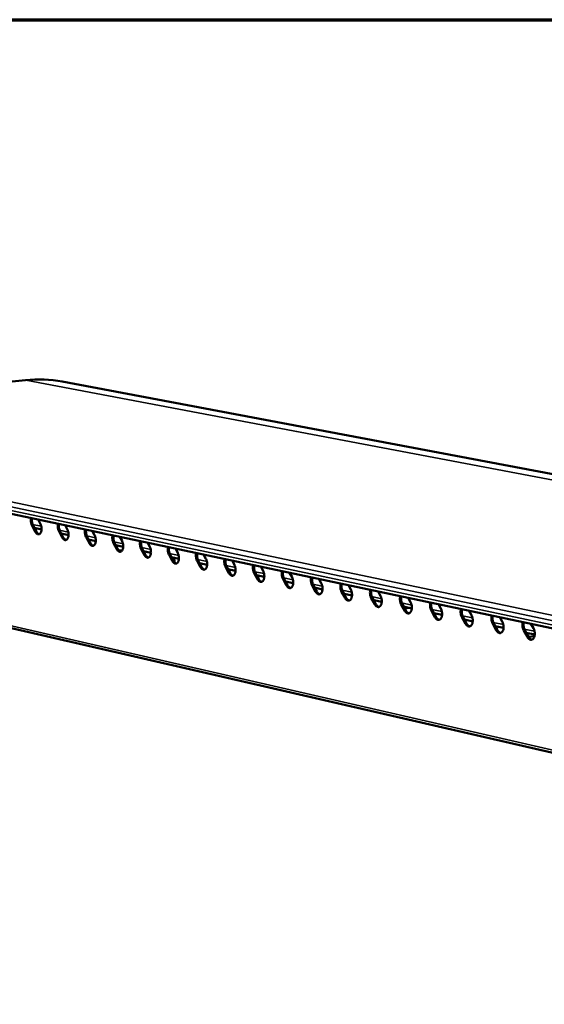
# Model space of a CAD drawing. Units: millimetres. Extents: x 65 to 5865, y 100 to 4100.
# Drawn here: x 2951 to 3125, y 3773 to 4100 of the extents above; entities that cross this region are included whole.
import ezdxf

# ---------------------------------------------------------------- set-up
doc = ezdxf.new("R2010")
doc.units = ezdxf.units.MM
doc.header["$LTSCALE"] = 20
for name, color, linetype, lineweight in [('Border (ISO)', 7, 'Continuous', 70), ('Visible (ISO)', 7, 'Continuous', 50), ('Visible Narrow (ISO)', 7, 'Continuous', 35)]:
    doc.layers.add(name, color=color, linetype=linetype, lineweight=lineweight)

# ---------------------------------------------------------------- blocks, each defined once
blk = doc.blocks.new('Borders Default Border')
at = {"layer": 'Border (ISO)', "flags": 128}
blk.add_lwpolyline([(5, 5), (5, 205), (292, 205), (292, 5), (5, 5)], dxfattribs=at)

msp = doc.modelspace()

# ---------------------------------------------------------------- linework, layer by layer
at = {"layer": 'Visible (ISO)'}
for p, q in [((2952.8, 3980.28), (2921.04, 3977.03)), ((2964.95, 3979.77), (3798.88, 3822.25)), ((2820.82, 3962.8), (3640.64, 3789.2)), ((2956, 3929.89), (2954.94, 3931.87)), ((2955.3, 3931.91), (2956.36, 3929.93)), ((2956.93, 3933.98), (2957.67, 3932.61)), ((2965.9, 3932.08), (2966.64, 3930.7)), ((2958.08, 3930.65), (2955.7, 3931.16)), ((2964.95, 3927.97), (2963.88, 3929.96)), ((2964.24, 3930.01), (2965.31, 3928.02)), ((2967.05, 3928.74), (2964.65, 3929.25)), ((2974.94, 3930.17), (2975.68, 3928.78)), ((2973.98, 3926.04), (2972.9, 3928.04)), ((2973.26, 3928.09), (2974.34, 3926.09)), ((2976.1, 3926.81), (2973.67, 3927.32)), ((2983.08, 3924.1), (2982, 3926.11)), ((2982.36, 3926.15), (2983.45, 3924.14)), ((2985.22, 3924.86), (2982.77, 3925.38)), ((2984.06, 3928.23), (2984.81, 3926.84)), ((2993.26, 3926.29), (2994.01, 3924.89)), ((2983.82, 3923.62), (2984.93, 3923.76)), ((2992.27, 3922.13), (2991.18, 3924.15)), ((2991.54, 3924.19), (2992.63, 3922.17)), ((2994.43, 3922.9), (2991.96, 3923.43)), ((3001.54, 3920.15), (3000.44, 3922.18)), ((3000.8, 3922.22), (3001.9, 3920.19)), ((3002.54, 3924.32), (3003.3, 3922.92)), ((3011.9, 3922.34), (3012.67, 3920.93)), ((3003.71, 3920.92), (3001.22, 3921.45)), ((3002.19, 3919.77), (3002.15, 3921.25)), ((3010.88, 3918.15), (3009.78, 3920.19)), ((3010.14, 3920.23), (3011.25, 3918.2)), ((3013.08, 3918.92), (3010.56, 3919.46)), ((3021.35, 3920.34), (3022.12, 3918.92)), ((3020.32, 3916.13), (3019.2, 3918.18)), ((3019.57, 3918.23), (3020.68, 3916.18)), ((3022.54, 3916.9), (3019.99, 3917.45)), ((3029.83, 3914.1), (3028.71, 3916.16)), ((3029.07, 3916.2), (3030.2, 3914.14)), ((3030.88, 3918.32), (3031.65, 3916.9)), ((3040.49, 3916.28), (3041.27, 3914.85)), ((2877.34, 3914.16), (3696.27, 3725.64)), ((3032.07, 3914.87), (3029.5, 3915.42)), ((3039.43, 3912.05), (3038.3, 3914.11)), ((3038.67, 3914.16), (3039.8, 3912.09)), ((3041.7, 3912.82), (3039.1, 3913.37)), ((3050.2, 3914.23), (3050.98, 3912.79)), ((3049.12, 3909.97), (3047.98, 3912.05)), ((3048.35, 3912.1), (3049.49, 3910.02)), ((3051.41, 3910.75), (3048.78, 3911.31)), ((3051.38, 3910.48), (3051.37, 3910.76)), ((3058.89, 3907.88), (3057.75, 3909.97)), ((3058.12, 3910.02), (3059.26, 3907.93)), ((3061.2, 3908.66), (3058.55, 3909.22)), ((3059.99, 3912.16), (3060.78, 3910.71)), ((3069.87, 3910.06), (3070.66, 3908.61)), ((3068.76, 3905.78), (3067.6, 3907.87)), ((3067.97, 3907.92), (3069.13, 3905.82)), ((3071.09, 3906.55), (3068.41, 3907.12)), ((3078.71, 3903.65), (3077.55, 3905.76)), ((3077.92, 3905.8), (3079.08, 3903.69)), ((3079.84, 3907.95), (3080.64, 3906.49)), ((3089.9, 3905.82), (3090.71, 3904.36)), ((3081.07, 3904.42), (3078.36, 3905)), ((3078.7, 3904.38), (3080.31, 3904.58)), ((3088.76, 3901.5), (3087.59, 3903.62)), ((3087.96, 3903.67), (3089.13, 3901.55)), ((3091.14, 3902.28), (3088.4, 3902.86)), ((3100.05, 3903.67), (3100.87, 3902.2)), ((3098.89, 3899.33), (3097.72, 3901.46)), ((3098.09, 3901.51), (3099.26, 3899.38)), ((3101.3, 3900.11), (3098.54, 3900.7)), ((3109.13, 3897.14), (3107.94, 3899.28)), ((3108.31, 3899.33), (3109.5, 3897.19)), ((3110.3, 3901.5), (3111.12, 3900.02)), ((3120.65, 3899.31), (3121.47, 3897.82)), ((3111.55, 3897.92), (3108.76, 3898.52)), ((3119.45, 3894.94), (3118.26, 3897.09)), ((3118.63, 3897.13), (3119.82, 3894.98)), ((3121.9, 3895.71), (3119.08, 3896.32)), ((3119.83, 3894.97), (3121.83, 3895.24))]:
    msp.add_line(p, q, dxfattribs=at)
at = {"layer": 'Visible (ISO)', "flags": 128}
for points in [[(2954.94, 3931.87, -0.022248), (2954.76, 3932.25, -0.038771), (2954.69, 3932.47, -0.00711), (2954.58, 3932.98, -0.021485), (2954.55, 3933.15, -0.022119), (2954.54, 3933.33, -0.007511), (2954.53, 3933.84, -0.040196), (2954.55, 3934.07, -0.022905), (2954.63, 3934.47)], [(2954.96, 3934.4, 0.021484), (2954.9, 3934.01, 0.037804), (2954.88, 3933.78, 0.006634), (2954.9, 3933.29, 0.020817), (2954.92, 3933.13, 0.020637), (2954.95, 3932.97, 0.006527), (2955.06, 3932.48, 0.0374), (2955.13, 3932.27, 0.021298), (2955.3, 3931.91)], [(2957.67, 3932.61, -0.022226), (2957.84, 3932.23, -0.038738), (2957.92, 3932, -0.007095), (2958.03, 3931.5, -0.02147), (2958.06, 3931.33, -0.022085), (2958.08, 3930.99, -0.021029), (2958.08, 3930.64, -0.026575), (2958.05, 3930.34, -0.023725), (2957.98, 3930.01, -0.036047), (2957.9, 3929.77, -0.032053), (2957.77, 3929.51, -0.052585), (2957.64, 3929.33, -0.051276), (2957.46, 3929.17, -0.070764), (2957.29, 3929.08, -0.07189), (2957.1, 3929.04, -0.067906), (2956.9, 3929.06, -0.066668), (2956.71, 3929.13, -0.044738), (2956.58, 3929.2, -0.019969), (2956.33, 3929.42, -0.056204), (2956.17, 3929.6, -0.041595), (2956, 3929.89)], [(2963.88, 3929.96, -0.022346), (2963.7, 3930.34, -0.038907), (2963.63, 3930.57, -0.007165), (2963.52, 3931.08, -0.021583), (2963.49, 3931.25, -0.02223), (2963.48, 3931.43, -0.007576), (2963.47, 3931.94, -0.040359), (2963.49, 3932.17, -0.023016), (2963.57, 3932.57)], [(2963.9, 3932.5, 0.021588), (2963.84, 3932.11, 0.03796), (2963.83, 3931.89, 0.006692), (2963.84, 3931.39, 0.020921), (2963.86, 3931.23, 0.02073), (2963.89, 3931.07, 0.006578), (2964, 3930.58, 0.037531), (2964.07, 3930.37, 0.021391), (2964.24, 3930.01)], [(2956.36, 3929.93, 0.034121), (2956.51, 3929.67, 0.048914), (2956.65, 3929.51, 0.014387), (2956.83, 3929.34, 0.020001), (2956.97, 3929.22, 0.068456), (2957.09, 3929.16, 0.04047), (2957.31, 3929.09)], [(2966.64, 3930.7, -0.022324), (2966.81, 3930.32, -0.038875), (2966.89, 3930.1, -0.00715), (2967, 3929.59, -0.021568), (2967.03, 3929.42, -0.022196), (2967.05, 3929.08, -0.021138), (2967.05, 3928.73, -0.026693), (2967.02, 3928.43, -0.023853), (2966.95, 3928.1, -0.036155), (2966.86, 3927.85, -0.032194), (2966.73, 3927.59, -0.052591), (2966.6, 3927.41, -0.051285), (2966.43, 3927.26, -0.070503), (2966.25, 3927.16, -0.071578), (2966.06, 3927.12, -0.067573), (2965.86, 3927.14, -0.066398), (2965.66, 3927.21, -0.044692), (2965.54, 3927.29, -0.019961), (2965.28, 3927.5, -0.056251), (2965.12, 3927.68, -0.041589), (2964.95, 3927.97)], [(2972.9, 3928.04, -0.022446), (2972.72, 3928.42, -0.039045), (2972.65, 3928.65, -0.007221), (2972.54, 3929.17, -0.021682), (2972.51, 3929.34, -0.022341), (2972.49, 3929.51, -0.007641), (2972.49, 3930.03, -0.040523), (2972.51, 3930.26, -0.023128), (2972.59, 3930.66)], [(2972.92, 3930.59, 0.021694), (2972.86, 3930.2, 0.038118), (2972.84, 3929.98, 0.00675), (2972.86, 3929.47, 0.021026), (2972.88, 3929.31, 0.020824), (2972.91, 3929.16, 0.006629), (2973.02, 3928.67, 0.037664), (2973.09, 3928.45, 0.021485), (2973.26, 3928.09)], [(2975.68, 3928.78, -0.022424), (2975.86, 3928.4, -0.039012), (2975.93, 3928.17, -0.007207), (2976.05, 3927.66, -0.021667), (2976.08, 3927.49, -0.022308), (2976.1, 3927.15, -0.021248), (2976.1, 3926.8, -0.026813), (2976.06, 3926.5, -0.023981), (2975.99, 3926.17, -0.036264), (2975.91, 3925.92, -0.032336), (2975.77, 3925.66, -0.052596), (2975.64, 3925.48, -0.051293), (2975.47, 3925.32, -0.070241), (2975.29, 3925.23, -0.071264), (2975.09, 3925.19, -0.06724), (2974.89, 3925.2, -0.066127), (2974.7, 3925.27, -0.044646), (2974.57, 3925.35, -0.019953), (2974.31, 3925.57, -0.056296), (2974.15, 3925.75, -0.041582), (2973.98, 3926.04)], [(2982, 3926.11, -0.022546), (2981.82, 3926.49, -0.039183), (2981.75, 3926.72, -0.007278), (2981.63, 3927.23, -0.021782), (2981.6, 3927.41, -0.022454), (2981.59, 3927.58, -0.007707), (2981.58, 3928.1, -0.040688), (2981.6, 3928.33, -0.023241), (2981.69, 3928.74)], [(2982.02, 3928.66, 0.0218), (2981.95, 3928.27, 0.038276), (2981.94, 3928.05, 0.00681), (2981.96, 3927.54, 0.021132), (2981.98, 3927.38, 0.020918), (2982, 3927.22, 0.006681), (2982.12, 3926.73, 0.037797), (2982.19, 3926.51, 0.02158), (2982.36, 3926.15)], [(2965.31, 3928.02, 0.034273), (2965.46, 3927.75, 0.04911), (2965.6, 3927.59, 0.014494), (2965.79, 3927.42, 0.020112), (2965.93, 3927.3, 0.068603), (2966.05, 3927.24, 0.040615), (2966.27, 3927.17)], [(2974.34, 3926.09, 0.034426), (2974.49, 3925.82, 0.049306), (2974.63, 3925.66, 0.014601), (2974.82, 3925.49, 0.020223), (2974.96, 3925.37, 0.068749), (2975.08, 3925.3, 0.04076), (2975.31, 3925.24)], [(2984.81, 3926.84, -0.022524), (2984.98, 3926.46, -0.039151), (2985.06, 3926.23, -0.007263), (2985.17, 3925.72, -0.021767), (2985.2, 3925.55, -0.02242), (2985.23, 3925.21, -0.021359), (2985.22, 3924.85, -0.026933), (2985.19, 3924.55, -0.024111), (2985.12, 3924.22, -0.036372), (2985.03, 3923.97, -0.032477), (2984.9, 3923.71, -0.052599), (2984.76, 3923.52, -0.051298), (2984.58, 3923.37, -0.069977), (2984.4, 3923.28, -0.070951), (2984.21, 3923.24, -0.066907), (2984, 3923.25, -0.065856), (2983.81, 3923.32, -0.044599), (2983.68, 3923.4, -0.019945), (2983.42, 3923.62, -0.056342), (2983.25, 3923.8, -0.041574), (2983.08, 3924.1)], [(2991.18, 3924.15, -0.022647), (2991, 3924.53, -0.039323), (2990.92, 3924.77, -0.007335), (2990.81, 3925.28, -0.021884), (2990.78, 3925.46, -0.022568), (2990.77, 3925.64, -0.007774), (2990.76, 3926.16, -0.040854), (2990.78, 3926.39, -0.023355), (2990.87, 3926.79)], [(2991.2, 3926.72, 0.021908), (2991.13, 3926.33, 0.038436), (2991.12, 3926.1, 0.006869), (2991.14, 3925.6, 0.021239), (2991.15, 3925.43, 0.021014), (2991.18, 3925.27, 0.006733), (2991.3, 3924.78, 0.037931), (2991.37, 3924.56, 0.021676), (2991.54, 3924.19)], [(2983.45, 3924.14, 0.03458), (2983.6, 3923.87, 0.049503), (2983.74, 3923.71, 0.014709), (2983.93, 3923.54, 0.020334), (2984.07, 3923.42, 0.068893), (2984.2, 3923.35, 0.040904), (2984.43, 3923.29)], [(2994.01, 3924.89, -0.022625), (2994.19, 3924.51, -0.039291), (2994.27, 3924.28, -0.00732), (2994.38, 3923.76, -0.021868), (2994.41, 3923.59, -0.022534), (2994.43, 3923.25, -0.021471), (2994.43, 3922.89, -0.027054), (2994.39, 3922.59, -0.024241), (2994.32, 3922.25, -0.03648), (2994.23, 3922, -0.032619), (2994.1, 3921.74, -0.0526), (2993.96, 3921.56, -0.051302), (2993.78, 3921.4, -0.069711), (2993.6, 3921.31, -0.070636), (2993.4, 3921.27, -0.066575), (2993.2, 3921.28, -0.065584), (2993, 3921.35, -0.044552), (2992.87, 3921.44, -0.019937), (2992.61, 3921.65, -0.056387), (2992.44, 3921.84, -0.041566), (2992.27, 3922.13)], [(2992.63, 3922.17, 0.034734), (2992.79, 3921.91, 0.049701), (2992.93, 3921.74, 0.014817), (2993.12, 3921.57, 0.020444), (2993.27, 3921.45, 0.069035), (2993.39, 3921.38, 0.041048), (2993.62, 3921.32)], [(3000.44, 3922.18, -0.022748), (3000.26, 3922.56, -0.039464), (3000.18, 3922.8, -0.007393), (3000.07, 3923.31, -0.021986), (3000.04, 3923.49, -0.022682), (3000.02, 3923.67, -0.007841), (3000.02, 3924.19, -0.041022), (3000.04, 3924.43, -0.023471), (3000.13, 3924.83)], [(3000.46, 3924.76, 0.022017), (3000.39, 3924.37, 0.038596), (3000.38, 3924.14, 0.00693), (3000.4, 3923.63, 0.021348), (3000.41, 3923.47, 0.021111), (3000.44, 3923.31, 0.006786), (3000.55, 3922.81, 0.038066), (3000.63, 3922.59, 0.021772), (3000.8, 3922.22)], [(3003.3, 3922.92, -0.022727), (3003.48, 3922.53, -0.039431), (3003.55, 3922.3, -0.007378), (3003.67, 3921.78, -0.02197), (3003.7, 3921.61, -0.022649), (3003.72, 3921.27, -0.021584), (3003.71, 3920.91, -0.027176), (3003.68, 3920.6, -0.024373), (3003.61, 3920.27, -0.036588), (3003.52, 3920.02, -0.03276), (3003.38, 3919.76, -0.052599), (3003.24, 3919.57, -0.051304), (3003.06, 3919.41, -0.069443), (3002.88, 3919.32, -0.070321), (3002.68, 3919.28, -0.066243), (3002.47, 3919.3, -0.065312), (3002.27, 3919.37, -0.044505), (3002.14, 3919.45, -0.019928), (3001.88, 3919.67, -0.056432), (3001.71, 3919.86, -0.041557), (3001.54, 3920.15)], [(3009.78, 3920.19, -0.022851), (3009.6, 3920.58, -0.039605), (3009.52, 3920.81, -0.007452), (3009.4, 3921.33, -0.022088), (3009.38, 3921.51, -0.022798), (3009.36, 3921.69, -0.00791), (3009.36, 3922.21, -0.04119), (3009.38, 3922.45, -0.023587), (3009.47, 3922.85)], [(3009.8, 3922.78, 0.022126), (3009.73, 3922.39, 0.038758), (3009.72, 3922.16, 0.006992), (3009.73, 3921.65, 0.021457), (3009.75, 3921.48, 0.021208), (3009.78, 3921.32, 0.00684), (3009.89, 3920.82, 0.038202), (3009.97, 3920.6, 0.021869), (3010.14, 3920.23)], [(3001.9, 3920.19, 0.034888), (3002.06, 3919.93, 0.0499), (3002.2, 3919.76, 0.014926), (3002.39, 3919.58, 0.020555), (3002.54, 3919.46, 0.069176), (3002.67, 3919.4, 0.041191), (3002.9, 3919.33)], [(3012.67, 3920.93, -0.022829), (3012.85, 3920.54, -0.039573), (3012.92, 3920.31, -0.007437), (3013.04, 3919.79, -0.022073), (3013.07, 3919.61, -0.022764), (3013.09, 3919.27, -0.021698), (3013.08, 3918.91, -0.027299), (3013.05, 3918.6, -0.024506), (3012.97, 3918.27, -0.036696), (3012.88, 3918.02, -0.032902), (3012.74, 3917.75, -0.052597), (3012.6, 3917.57, -0.051304), (3012.42, 3917.41, -0.069173), (3012.24, 3917.32, -0.070006), (3012.04, 3917.28, -0.065911), (3011.83, 3917.29, -0.065039), (3011.62, 3917.37, -0.044457), (3011.49, 3917.45, -0.019918), (3011.23, 3917.67, -0.056477), (3011.06, 3917.86, -0.041548), (3010.88, 3918.15)], [(3019.2, 3918.18, -0.022955), (3019.02, 3918.57, -0.039748), (3018.94, 3918.81, -0.007511), (3018.83, 3919.33, -0.022192), (3018.8, 3919.51, -0.022915), (3018.79, 3919.69, -0.007979), (3018.78, 3920.21, -0.04136), (3018.8, 3920.45, -0.023704), (3018.9, 3920.86)], [(3019.23, 3920.79, 0.022237), (3019.16, 3920.39, 0.038922), (3019.14, 3920.16, 0.007054), (3019.16, 3919.65, 0.021567), (3019.17, 3919.48, 0.021307), (3019.2, 3919.32, 0.006894), (3019.32, 3918.82, 0.038339), (3019.39, 3918.6, 0.021968), (3019.57, 3918.23)], [(3022.12, 3918.92, -0.022933), (3022.3, 3918.53, -0.039716), (3022.38, 3918.3, -0.007497), (3022.49, 3917.78, -0.022177), (3022.52, 3917.6, -0.022881), (3022.54, 3917.26, -0.021814), (3022.54, 3916.89, -0.027423), (3022.5, 3916.59, -0.02464), (3022.42, 3916.25, -0.036804), (3022.33, 3916, -0.033044), (3022.19, 3915.73, -0.052592), (3022.05, 3915.55, -0.051301), (3021.87, 3915.39, -0.068901), (3021.68, 3915.3, -0.069689), (3021.48, 3915.26, -0.06558), (3021.26, 3915.27, -0.064765), (3021.06, 3915.35, -0.044408), (3020.93, 3915.43, -0.019909), (3020.66, 3915.65, -0.056521), (3020.49, 3915.84, -0.041538), (3020.32, 3916.13)], [(3028.71, 3916.16, -0.02306), (3028.53, 3916.55, -0.039892), (3028.45, 3916.78, -0.007571), (3028.33, 3917.31, -0.022297), (3028.3, 3917.49, -0.023033), (3028.29, 3917.67, -0.008049), (3028.29, 3918.2, -0.041531), (3028.31, 3918.44, -0.023823), (3028.4, 3918.84)], [(3011.25, 3918.2, 0.035043), (3011.41, 3917.93, 0.0501), (3011.55, 3917.76, 0.015036), (3011.75, 3917.58, 0.020665), (3011.9, 3917.46, 0.069316), (3012.03, 3917.39, 0.041334), (3012.26, 3917.33)], [(3020.68, 3916.18, 0.035198), (3020.84, 3915.91, 0.050301), (3020.99, 3915.74, 0.015146), (3021.18, 3915.56, 0.020774), (3021.34, 3915.44, 0.069454), (3021.47, 3915.37, 0.041477), (3021.71, 3915.31)], [(3028.74, 3918.77, 0.022348), (3028.66, 3918.37, 0.039086), (3028.65, 3918.14, 0.007117), (3028.66, 3917.63, 0.021678), (3028.68, 3917.46, 0.021406), (3028.71, 3917.3, 0.006949), (3028.82, 3916.8, 0.038477), (3028.9, 3916.57, 0.022067), (3029.07, 3916.2)], [(3031.65, 3916.9, -0.023038), (3031.84, 3916.51, -0.039859), (3031.91, 3916.27, -0.007557), (3032.03, 3915.75, -0.022282), (3032.06, 3915.57, -0.022999), (3032.08, 3915.22, -0.02193), (3032.07, 3914.86, -0.027547), (3032.04, 3914.55, -0.024776), (3031.96, 3914.21, -0.036912), (3031.87, 3913.96, -0.033186), (3031.73, 3913.69, -0.052585), (3031.58, 3913.51, -0.051297), (3031.4, 3913.35, -0.068628), (3031.21, 3913.26, -0.069373), (3031, 3913.22, -0.06525), (3030.79, 3913.23, -0.064491), (3030.58, 3913.31, -0.044359), (3030.45, 3913.39, -0.019899), (3030.18, 3913.61, -0.056565), (3030.01, 3913.8, -0.041527), (3029.83, 3914.1)], [(3038.3, 3914.11, -0.023165), (3038.12, 3914.51, -0.040036), (3038.04, 3914.74, -0.007632), (3037.92, 3915.27, -0.022403), (3037.9, 3915.45, -0.023152), (3037.88, 3915.63, -0.00812), (3037.88, 3916.16, -0.041703), (3037.9, 3916.4, -0.023942), (3038, 3916.81)], [(3038.33, 3916.74, 0.022461), (3038.26, 3916.34, 0.039252), (3038.24, 3916.11, 0.00718), (3038.26, 3915.6, 0.021791), (3038.27, 3915.43, 0.021506), (3038.3, 3915.26, 0.007005), (3038.42, 3914.76, 0.038616), (3038.49, 3914.53, 0.022167), (3038.67, 3914.16)], [(3030.2, 3914.14, 0.035354), (3030.36, 3913.87, 0.050502), (3030.5, 3913.7, 0.015257), (3030.7, 3913.52, 0.020884), (3030.86, 3913.4, 0.06959), (3030.99, 3913.33, 0.04162), (3031.23, 3913.27)], [(3041.27, 3914.85, -0.023143), (3041.46, 3914.46, -0.040004), (3041.54, 3914.22, -0.007617), (3041.65, 3913.7, -0.022388), (3041.68, 3913.52, -0.023119), (3041.7, 3913.17, -0.022048), (3041.7, 3912.81, -0.027673), (3041.66, 3912.5, -0.024912), (3041.58, 3912.16, -0.037019), (3041.49, 3911.9, -0.033329), (3041.34, 3911.64, -0.052576), (3041.2, 3911.45, -0.051291), (3041.01, 3911.29, -0.068352), (3040.82, 3911.2, -0.069055), (3040.61, 3911.16, -0.06492), (3040.4, 3911.18, -0.064216), (3040.19, 3911.25, -0.04431), (3040.05, 3911.33, -0.019888), (3039.78, 3911.56, -0.056608), (3039.61, 3911.75, -0.041516), (3039.43, 3912.05)], [(3047.98, 3912.05, -0.023272), (3047.8, 3912.45, -0.040182), (3047.72, 3912.69, -0.007694), (3047.6, 3913.21, -0.02251), (3047.57, 3913.39, -0.023272), (3047.56, 3913.58, -0.008192), (3047.56, 3914.11, -0.041877), (3047.58, 3914.35, -0.024063), (3047.68, 3914.76)], [(3048.01, 3914.69, 0.022575), (3047.94, 3914.29, 0.039419), (3047.92, 3914.06, 0.007245), (3047.93, 3913.54, 0.021904), (3047.95, 3913.37, 0.021607), (3047.98, 3913.2, 0.007061), (3048.1, 3912.7, 0.038757), (3048.17, 3912.47, 0.022268), (3048.35, 3912.1)], [(3050.98, 3912.79, -0.02325), (3051.17, 3912.4, -0.04015), (3051.25, 3912.16, -0.007679), (3051.36, 3911.63, -0.022495), (3051.39, 3911.45, -0.023239), (3051.41, 3911.1, -0.022167), (3051.41, 3910.74, -0.027799), (3051.37, 3910.43, -0.02505), (3051.29, 3910.09, -0.037127), (3051.19, 3909.83, -0.033471), (3051.05, 3909.56, -0.052565), (3050.9, 3909.37, -0.051283), (3050.71, 3909.22, -0.068075), (3050.52, 3909.12, -0.068737), (3050.31, 3909.08, -0.06459), (3050.09, 3909.1, -0.06394), (3049.88, 3909.17, -0.04426), (3049.75, 3909.26, -0.019878), (3049.47, 3909.48, -0.056651), (3049.3, 3909.67, -0.041504), (3049.12, 3909.97)], [(3057.75, 3909.97, -0.023379), (3057.56, 3910.37, -0.040329), (3057.48, 3910.61, -0.007756), (3057.37, 3911.14, -0.022619), (3057.34, 3911.32, -0.023394), (3057.33, 3911.51, -0.008265), (3057.33, 3912.04, -0.042052), (3057.35, 3912.28, -0.024185), (3057.45, 3912.69)], [(3057.78, 3912.62, 0.022689), (3057.7, 3912.22, 0.039587), (3057.69, 3911.98, 0.00731), (3057.7, 3911.47, 0.022019), (3057.71, 3911.3, 0.02171), (3057.74, 3911.13, 0.007118), (3057.86, 3910.62, 0.038898), (3057.94, 3910.39, 0.02237), (3058.12, 3910.02)], [(3039.8, 3912.09, 0.03551), (3039.96, 3911.82, 0.050704), (3040.11, 3911.64, 0.015368), (3040.31, 3911.46, 0.020993), (3040.47, 3911.34, 0.069725), (3040.6, 3911.27, 0.041762), (3040.85, 3911.21)], [(3049.49, 3910.02, 0.035667), (3049.65, 3909.74, 0.050907), (3049.8, 3909.57, 0.01548), (3050, 3909.39, 0.021102), (3050.16, 3909.27, 0.069858), (3050.3, 3909.2, 0.041903), (3050.55, 3909.13)], [(3060.78, 3910.71, -0.023358), (3060.97, 3910.32, -0.040297), (3061.04, 3910.08, -0.007741), (3061.16, 3909.55, -0.022603), (3061.19, 3909.37, -0.02336), (3061.21, 3909.02, -0.022288), (3061.2, 3908.65, -0.027926), (3061.16, 3908.34, -0.025189), (3061.08, 3907.99, -0.037234), (3060.99, 3907.74, -0.033613), (3060.84, 3907.47, -0.052552), (3060.69, 3907.28, -0.051273), (3060.5, 3907.12, -0.067796), (3060.3, 3907.03, -0.068419), (3060.09, 3906.99, -0.064261), (3059.87, 3907.01, -0.063664), (3059.66, 3907.08, -0.044209), (3059.53, 3907.16, -0.019866), (3059.25, 3907.39, -0.056693), (3059.08, 3907.58, -0.041492), (3058.89, 3907.88)], [(3067.6, 3907.87, -0.023488), (3067.42, 3908.27, -0.040477), (3067.34, 3908.51, -0.007819), (3067.22, 3909.04, -0.022728), (3067.19, 3909.23, -0.023516), (3067.18, 3909.42, -0.008339), (3067.18, 3909.95, -0.042228), (3067.2, 3910.19, -0.024308), (3067.3, 3910.61)], [(3067.64, 3910.54, 0.022805), (3067.56, 3910.13, 0.039756), (3067.54, 3909.89, 0.007376), (3067.55, 3909.38, 0.022135), (3067.57, 3909.2, 0.021813), (3067.6, 3909.03, 0.007176), (3067.72, 3908.53, 0.03904), (3067.79, 3908.3, 0.022472), (3067.97, 3907.92)], [(3059.26, 3907.93, 0.035824), (3059.43, 3907.65, 0.051111), (3059.58, 3907.48, 0.015593), (3059.79, 3907.29, 0.021211), (3059.95, 3907.17, 0.06999), (3060.09, 3907.1, 0.042045), (3060.34, 3907.04)], [(3070.66, 3908.61, -0.023466), (3070.85, 3908.22, -0.040445), (3070.93, 3907.98, -0.007804), (3071.05, 3907.45, -0.022713), (3071.08, 3907.26, -0.023483), (3071.1, 3906.91, -0.02241), (3071.09, 3906.54, -0.028054), (3071.05, 3906.23, -0.025329), (3070.97, 3905.88, -0.037341), (3070.87, 3905.62, -0.033756), (3070.72, 3905.36, -0.052537), (3070.57, 3905.17, -0.051261), (3070.38, 3905.01, -0.067515), (3070.18, 3904.91, -0.0681), (3069.97, 3904.87, -0.063932), (3069.75, 3904.89, -0.063387), (3069.53, 3904.97, -0.044159), (3069.4, 3905.05, -0.019855), (3069.12, 3905.28, -0.056735), (3068.94, 3905.47, -0.041479), (3068.76, 3905.78)], [(3069.13, 3905.82, 0.035982), (3069.3, 3905.54, 0.051316), (3069.45, 3905.36, 0.015706), (3069.66, 3905.18, 0.021319), (3069.82, 3905.06, 0.07012), (3069.96, 3904.99, 0.042185), (3070.21, 3904.92)], [(3077.55, 3905.76, -0.023598), (3077.36, 3906.15, -0.040626), (3077.28, 3906.4, -0.007883), (3077.17, 3906.93, -0.022838), (3077.14, 3907.12, -0.02364), (3077.12, 3907.31, -0.008413), (3077.12, 3907.84, -0.042405), (3077.15, 3908.09, -0.024432), (3077.25, 3908.5)], [(3077.58, 3908.43, 0.022922), (3077.5, 3908.02, 0.039927), (3077.49, 3907.79, 0.007443), (3077.5, 3907.27, 0.022252), (3077.51, 3907.09, 0.021917), (3077.54, 3906.92, 0.007234), (3077.66, 3906.41, 0.039183), (3077.74, 3906.18, 0.022576), (3077.92, 3905.8)], [(3080.64, 3906.49, -0.023576), (3080.83, 3906.1, -0.040594), (3080.91, 3905.85, -0.007868), (3081.03, 3905.32, -0.022823), (3081.05, 3905.14, -0.023607), (3081.08, 3904.78, -0.022533), (3081.07, 3904.41, -0.028183), (3081.02, 3904.1, -0.02547), (3080.94, 3903.75, -0.037448), (3080.84, 3903.49, -0.033898), (3080.69, 3903.22, -0.05252), (3080.54, 3903.03, -0.051247), (3080.35, 3902.87, -0.067232), (3080.15, 3902.78, -0.06778), (3079.93, 3902.74, -0.063604), (3079.71, 3902.76, -0.06311), (3079.49, 3902.83, -0.044107), (3079.35, 3902.92, -0.019843), (3079.07, 3903.15, -0.056777), (3078.9, 3903.34, -0.041465), (3078.71, 3903.65)], [(3087.59, 3903.62, -0.023708), (3087.4, 3904.02, -0.040776), (3087.32, 3904.26, -0.007948), (3087.2, 3904.8, -0.022949), (3087.17, 3904.98, -0.023765), (3087.16, 3905.18, -0.008488), (3087.16, 3905.71, -0.042583), (3087.19, 3905.96, -0.024557), (3087.29, 3906.37)], [(3087.62, 3906.3, 0.02304), (3087.54, 3905.9, 0.040099), (3087.52, 3905.66, 0.007511), (3087.53, 3905.14, 0.02237), (3087.55, 3904.96, 0.022022), (3087.58, 3904.79, 0.007293), (3087.7, 3904.28, 0.039327), (3087.77, 3904.05, 0.022681), (3087.96, 3903.67)], [(3079.08, 3903.69, 0.03614), (3079.25, 3903.41, 0.051522), (3079.41, 3903.23, 0.01582), (3079.62, 3903.05, 0.021428), (3079.78, 3902.92, 0.070248), (3079.92, 3902.85, 0.042326), (3080.18, 3902.79)], [(3090.71, 3904.36, -0.023686), (3090.9, 3903.96, -0.040744), (3090.98, 3903.71, -0.007933), (3091.09, 3903.18, -0.022934), (3091.12, 3902.99, -0.023732), (3091.15, 3902.64, -0.022657), (3091.13, 3902.27, -0.028313), (3091.09, 3901.95, -0.025613), (3091.01, 3901.6, -0.037554), (3090.91, 3901.34, -0.03404), (3090.76, 3901.07, -0.0525), (3090.6, 3900.88, -0.05123), (3090.4, 3900.72, -0.066948), (3090.2, 3900.63, -0.06746), (3089.99, 3900.59, -0.063276), (3089.76, 3900.61, -0.062832), (3089.55, 3900.68, -0.044055), (3089.4, 3900.77, -0.019831), (3089.12, 3901, -0.056818), (3088.94, 3901.19, -0.041451), (3088.76, 3901.5)], [(3097.72, 3901.46, -0.02382), (3097.53, 3901.86, -0.040928), (3097.45, 3902.11, -0.008013), (3097.33, 3902.64, -0.023062), (3097.3, 3902.83, -0.023891), (3097.29, 3903.03, -0.008565), (3097.29, 3903.56, -0.042763), (3097.32, 3903.81, -0.024683), (3097.42, 3904.23)], [(3097.75, 3904.16, 0.02316), (3097.67, 3903.75, 0.040272), (3097.65, 3903.51, 0.00758), (3097.66, 3902.99, 0.022489), (3097.68, 3902.81, 0.022129), (3097.71, 3902.64, 0.007353), (3097.83, 3902.12, 0.039473), (3097.9, 3901.89, 0.022786), (3098.09, 3901.51)], [(3089.13, 3901.55, 0.036298), (3089.3, 3901.26, 0.051729), (3089.45, 3901.08, 0.015935), (3089.67, 3900.9, 0.021535), (3089.84, 3900.77, 0.070375), (3089.98, 3900.7, 0.042466), (3090.24, 3900.64)], [(3100.87, 3902.2, -0.023798), (3101.06, 3901.8, -0.040896), (3101.14, 3901.55, -0.007998), (3101.26, 3901.02, -0.023047), (3101.29, 3900.83, -0.023858), (3101.31, 3900.47, -0.022782), (3101.3, 3900.1, -0.028443), (3101.25, 3899.78, -0.025757), (3101.17, 3899.43, -0.03766), (3101.07, 3899.17, -0.034183), (3100.91, 3898.9, -0.052478), (3100.76, 3898.71, -0.051212), (3100.56, 3898.55, -0.066661), (3100.35, 3898.45, -0.067139), (3100.14, 3898.41, -0.062948), (3099.91, 3898.43, -0.062554), (3099.69, 3898.51, -0.044003), (3099.55, 3898.6, -0.019818), (3099.26, 3898.83, -0.056859), (3099.08, 3899.02, -0.041436), (3098.89, 3899.33)], [(3099.26, 3899.38, 0.036457), (3099.44, 3899.09, 0.051936), (3099.6, 3898.91, 0.01605), (3099.81, 3898.72, 0.021643), (3099.98, 3898.6, 0.0705), (3100.13, 3898.53, 0.042605), (3100.39, 3898.47)], [(3107.94, 3899.28, -0.023933), (3107.75, 3899.69, -0.04108), (3107.67, 3899.93, -0.008079), (3107.55, 3900.47, -0.023175), (3107.52, 3900.66, -0.024019), (3107.51, 3900.86, -0.008642), (3107.51, 3901.4, -0.042944), (3107.54, 3901.64, -0.024811), (3107.64, 3902.06)], [(3107.98, 3901.99, 0.02328), (3107.89, 3901.58, 0.040447), (3107.87, 3901.34, 0.00765), (3107.88, 3900.82, 0.022609), (3107.9, 3900.64, 0.022236), (3107.93, 3900.47, 0.007414), (3108.05, 3899.95, 0.039619), (3108.13, 3899.72, 0.022893), (3108.31, 3899.33)], [(3111.12, 3900.02, -0.023911), (3111.31, 3899.62, -0.041048), (3111.39, 3899.37, -0.008064), (3111.51, 3898.83, -0.02316), (3111.54, 3898.65, -0.023986), (3111.56, 3898.29, -0.022909), (3111.55, 3897.91, -0.028575), (3111.51, 3897.59, -0.025902), (3111.42, 3897.24, -0.037766), (3111.32, 3896.98, -0.034325), (3111.16, 3896.71, -0.052454), (3111, 3896.52, -0.051191), (3110.8, 3896.36, -0.066373), (3110.6, 3896.26, -0.066817), (3110.38, 3896.22, -0.062621), (3110.15, 3896.24, -0.062275), (3109.93, 3896.32, -0.04395), (3109.78, 3896.4, -0.019805), (3109.5, 3896.64, -0.056899), (3109.32, 3896.83, -0.041421), (3109.13, 3897.14)], [(3118.26, 3897.09, -0.024046), (3118.06, 3897.49, -0.041234), (3117.98, 3897.74, -0.008146), (3117.86, 3898.28, -0.02329), (3117.84, 3898.47, -0.024148), (3117.82, 3898.67, -0.00872), (3117.83, 3899.21, -0.043127), (3117.86, 3899.46, -0.024939), (3117.96, 3899.88)], [(3118.3, 3899.81, 0.023401), (3118.21, 3899.4, 0.040623), (3118.19, 3899.15, 0.00772), (3118.2, 3898.63, 0.022731), (3118.21, 3898.45, 0.022344), (3118.24, 3898.27, 0.007475), (3118.36, 3897.75, 0.039766), (3118.44, 3897.52, 0.023001), (3118.63, 3897.13)], [(3109.5, 3897.19, 0.036617), (3109.67, 3896.9, 0.052145), (3109.83, 3896.72, 0.016166), (3110.05, 3896.53, 0.02175), (3110.22, 3896.41, 0.070623), (3110.37, 3896.33, 0.042744), (3110.63, 3896.27)], [(3121.47, 3897.82, -0.024025), (3121.67, 3897.42, -0.041202), (3121.75, 3897.17, -0.008131), (3121.87, 3896.63, -0.023275), (3121.89, 3896.44, -0.024115), (3121.92, 3896.08, -0.023038), (3121.9, 3895.7, -0.028707), (3121.86, 3895.38, -0.026048), (3121.77, 3895.03, -0.037872), (3121.66, 3894.77, -0.034467), (3121.51, 3894.5, -0.052428), (3121.35, 3894.3, -0.051168), (3121.15, 3894.14, -0.066083), (3120.94, 3894.05, -0.066495), (3120.72, 3894.01, -0.062295), (3120.48, 3894.03, -0.061995), (3120.26, 3894.1, -0.043896), (3120.12, 3894.19, -0.019792), (3119.83, 3894.42, -0.056939), (3119.64, 3894.62, -0.041405), (3119.45, 3894.94)], [(3119.82, 3894.98, 0.036776), (3120, 3894.69, 0.052354), (3120.16, 3894.51, 0.016282), (3120.38, 3894.32, 0.021857), (3120.56, 3894.19, 0.070745), (3120.71, 3894.12, 0.042883), (3120.98, 3894.06)]]:
    msp.add_lwpolyline(points, format="xyb", dxfattribs=at)
at = {"layer": 'Visible (ISO)'}
msp.add_open_spline([(2952.8, 3980.28), (2956.87, 3980.69), (2960.97, 3980.52), (2964.95, 3979.77)], degree=3, dxfattribs=at)
at = {"layer": 'Visible Narrow (ISO)'}
for p, q in [((2921.05, 3977.02), (2952.91, 3980.27)), ((2952.91, 3980.27), (2952.8, 3980.28)), ((2952.91, 3980.27), (3786.38, 3822.12)), ((2819.92, 3965.14), (3639.98, 3792.4)), ((3641.22, 3794.34), (2820.92, 3966.48)), ((3639.88, 3790.69), (2819.99, 3963.91)), ((2954.94, 3931.87), (2955.3, 3931.91)), ((2955.12, 3932.31), (2958, 3931.7)), ((2956, 3929.89), (2956.36, 3929.93)), ((2963.88, 3929.96), (2964.24, 3930.01)), ((2964.06, 3930.41), (2966.97, 3929.79)), ((2964.95, 3927.97), (2965.31, 3928.02)), ((2972.9, 3928.04), (2973.26, 3928.09)), ((2973.08, 3928.49), (2976.01, 3927.87)), ((2973.98, 3926.04), (2974.34, 3926.09)), ((2982, 3926.11), (2982.36, 3926.15)), ((2982.18, 3926.55), (2985.14, 3925.92)), ((2983.08, 3924.1), (2983.45, 3924.14)), ((2991.18, 3924.15), (2991.54, 3924.19)), ((2991.36, 3924.6), (2994.35, 3923.97)), ((2992.27, 3922.13), (2992.63, 3922.17)), ((3000.44, 3922.18), (3000.8, 3922.22)), ((3000.62, 3922.63), (3003.63, 3921.99)), ((3001.54, 3920.15), (3001.9, 3920.19)), ((3009.78, 3920.19), (3010.14, 3920.23)), ((3009.96, 3920.64), (3013, 3920)), ((3010.88, 3918.15), (3011.25, 3918.2)), ((3019.2, 3918.18), (3019.57, 3918.23)), ((3019.38, 3918.64), (3022.46, 3917.99)), ((3020.32, 3916.13), (3020.68, 3916.18)), ((3028.71, 3916.16), (3029.07, 3916.2)), ((3028.89, 3916.62), (3031.99, 3915.96)), ((3696.06, 3726.75), (2876.69, 3915.06)), ((3029.83, 3914.1), (3030.2, 3914.14)), ((3038.3, 3914.11), (3038.67, 3914.16)), ((3038.48, 3914.58), (3041.62, 3913.91)), ((3048.16, 3912.52), (3051.33, 3911.84)), ((3039.43, 3912.05), (3039.8, 3912.09)), ((3047.98, 3912.05), (3048.35, 3912.1)), ((3049.12, 3909.97), (3049.49, 3910.02)), ((3057.75, 3909.97), (3058.12, 3910.02)), ((3057.92, 3910.44), (3061.13, 3909.76)), ((3058.89, 3907.88), (3059.26, 3907.93)), ((3067.6, 3907.87), (3067.97, 3907.92)), ((3067.78, 3908.34), (3071.01, 3907.65)), ((3068.76, 3905.78), (3069.13, 3905.82)), ((3077.55, 3905.76), (3077.92, 3905.8)), ((3077.72, 3906.23), (3080.99, 3905.53)), ((3078.71, 3903.65), (3079.08, 3903.69)), ((3087.59, 3903.62), (3087.96, 3903.67)), ((3087.76, 3904.09), (3091.06, 3903.39)), ((3088.76, 3901.5), (3089.13, 3901.55)), ((3097.72, 3901.46), (3098.09, 3901.51)), ((3097.89, 3901.94), (3101.22, 3901.23)), ((3098.89, 3899.33), (3099.26, 3899.38)), ((3107.94, 3899.28), (3108.31, 3899.33)), ((3108.11, 3899.76), (3111.48, 3899.05)), ((3109.13, 3897.14), (3109.5, 3897.19)), ((3118.26, 3897.09), (3118.63, 3897.13)), ((3118.43, 3897.57), (3121.83, 3896.84)), ((3119.45, 3894.94), (3119.82, 3894.98))]:
    msp.add_line(p, q, dxfattribs=at)
at = {"layer": 'Visible Narrow (ISO)', "flags": 128}
msp.add_lwpolyline([(2952.91, 3980.27, -0.009006), (2954.88, 3980.44, -0.016763), (2955.94, 3980.47, -0.001203), (2958.61, 3980.47, -0.009014), (2958.97, 3980.46, -0.009058), (2959.33, 3980.44, -0.001222), (2961.97, 3980.22, -0.016897), (2963.02, 3980.1, -0.009051), (2964.95, 3979.77)], format="xyb", dxfattribs=at)

# ---------------------------------------------------------------- block references
at = {"xscale": 20, "yscale": 20, "zscale": 20}
msp.add_blockref('Borders Default Border', (0, 0), dxfattribs=at)

doc.saveas('drawing.dxf')
